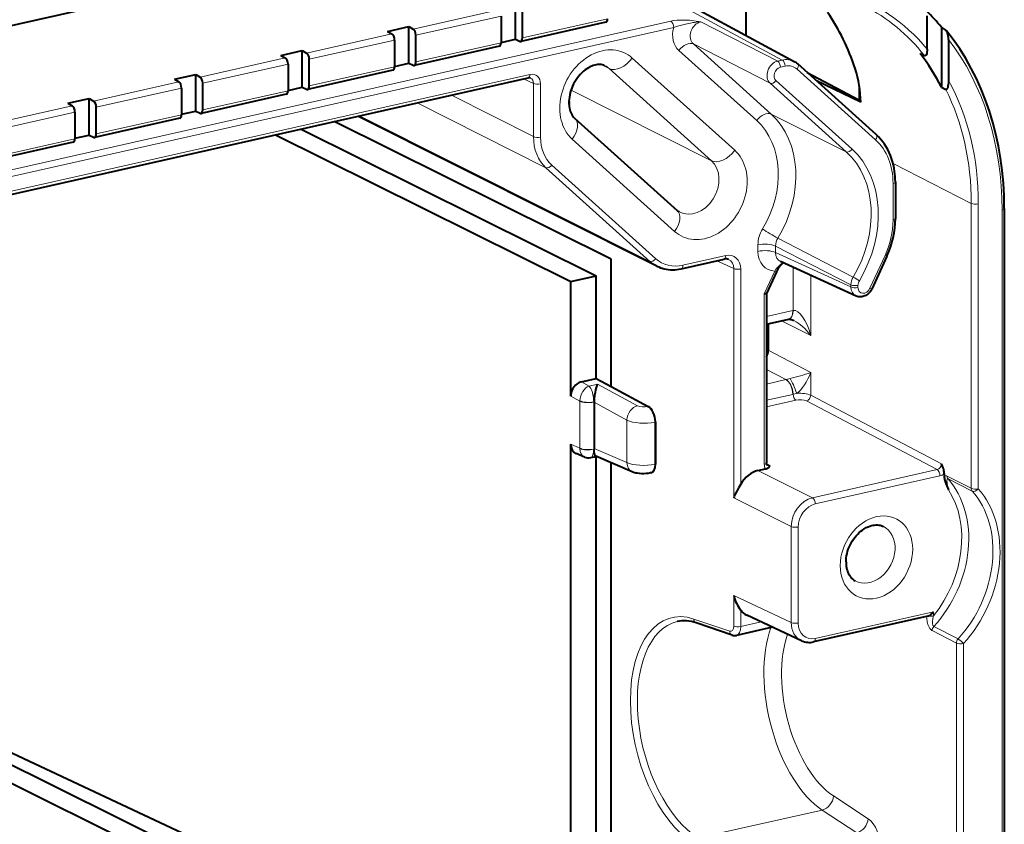
# Model space of a CAD drawing. Extents: x 0 to 420, y 0 to 297.
# Drawn here: x 354 to 374, y 252 to 268 of the extents above; entities that cross this region are included whole.
import ezdxf

# ---------------------------------------------------------------- set-up
doc = ezdxf.new("R2010")
doc.units = 0

msp = doc.modelspace()

# ---------------------------------------------------------------- linework, layer by layer
at = {"color": 7, "lineweight": 40}
for p, q in [((365.915283, 270.105408), (351.710449, 266.908722)), ((368.458679, 267.243622), (368.458679, 268.120483)), ((363.933716, 267.174042), (363.933716, 267.890564)), ((364.071136, 267.197815), (364.071136, 267.720154)), ((367.306763, 267.86441), (369.400452, 266.736084)), ((363.653442, 267.62616), (363.653442, 267.103821)), ((372.007263, 266.976196), (372.007263, 267.632446)), ((361.427551, 267.326569), (361.845245, 267.420563)), ((361.845245, 267.420563), (361.929626, 267.371674)), ((361.845245, 266.704041), (361.845245, 267.420563)), ((365.708893, 267.504822), (364.038116, 267.128815)), ((372.372681, 267.349213), (372.287567, 267.405121)), ((372.287567, 267.405121), (372.287567, 266.230591)), ((361.427551, 267.326569), (361.511932, 267.277649)), ((361.564972, 267.156189), (361.564972, 266.63382)), ((361.982666, 266.727814), (361.982666, 267.250183)), ((363.653442, 267.110962), (363.933716, 267.174042)), ((363.933716, 267.174042), (364.016632, 267.132172)), ((372.424988, 267.166443), (372.424988, 266.362213)), ((359.339111, 266.856567), (359.756775, 266.950562)), ((359.756775, 266.950562), (359.841156, 266.901672)), ((359.756775, 266.234039), (359.756775, 266.950562)), ((363.620422, 267.034821), (361.949646, 266.658813)), ((359.339111, 266.856567), (359.423462, 266.807678)), ((359.894196, 266.257812), (359.894196, 266.780182)), ((371.869873, 266.891296), (371.952789, 266.850281)), ((359.476501, 266.686188), (359.476501, 266.163818)), ((361.531982, 266.564819), (359.861206, 266.188843)), ((361.564972, 266.640961), (361.845245, 266.704041)), ((361.845245, 266.704041), (361.928192, 266.66217)), ((371.007111, 265.303619), (369.468445, 266.688171)), ((322.58371, 257.052307), (364.184509, 266.414246)), ((357.250641, 266.386566), (357.668335, 266.48056)), ((357.250641, 266.386566), (357.334991, 266.337677)), ((357.668335, 266.48056), (357.752686, 266.431671)), ((357.668335, 265.764038), (357.668335, 266.48056)), ((369.652679, 266.522369), (370.669769, 265.983276)), ((357.388062, 266.216187), (357.388062, 265.693848)), ((357.805756, 265.787842), (357.805756, 266.310181)), ((359.476501, 266.170959), (359.756775, 266.234039)), ((359.756775, 266.234039), (359.839722, 266.192169)), ((370.705841, 265.936279), (369.8367, 266.356812)), ((372.287567, 266.230591), (372.370483, 266.190186)), ((355.16217, 265.916565), (355.579865, 266.01059)), ((355.579865, 266.01059), (355.664246, 265.96167)), ((355.579865, 265.294067), (355.579865, 266.01059)), ((359.443512, 266.094849), (357.772736, 265.718842)), ((355.16217, 265.916565), (355.246552, 265.867676)), ((355.717285, 265.317841), (355.717285, 265.84021)), ((355.299591, 265.746216), (355.299591, 265.223846)), ((357.355042, 265.624847), (355.684265, 265.24884)), ((357.388062, 265.700989), (357.668335, 265.764038)), ((357.668335, 265.764038), (357.751251, 265.722198)), ((366.709015, 262.726471), (360.846375, 265.663025)), ((365.09552, 265.625916), (367.103943, 263.818726)), ((359.733215, 265.412537), (365.520325, 262.539612)), ((365.809753, 262.865784), (360.38443, 265.559082)), ((355.299591, 265.230988), (355.579865, 265.294067)), ((355.579865, 265.294067), (355.662781, 265.252197)), ((359.231659, 265.299652), (365.018799, 262.426758)), ((355.266571, 265.154846), (334.799652, 260.54892)), ((371.382751, 264.37616), (371.382751, 263.660004)), ((373.518433, 263.854279), (373.518433, 243.160721)), ((371.216919, 262.925171), (370.919739, 262.279297)), ((365.809753, 260.369568), (365.809753, 262.865784)), ((367.18335, 262.674988), (368.025024, 262.86438)), ((370.614136, 262.140869), (369.131897, 262.81543)), ((365.018799, 262.426758), (365.520325, 262.539612)), ((365.520325, 260.525574), (365.520325, 262.539612)), ((369.054688, 262.617706), (368.858215, 262.190674)), ((365.018799, 260.177917), (365.018799, 262.426758)), ((368.858582, 262.192322), (368.858582, 258.873962)), ((368.858582, 261.589264), (369.29129, 261.686646)), ((368.888275, 261.595947), (368.888275, 261.078766)), ((369.291504, 261.686676), (369.292633, 261.686951)), ((365.227509, 260.459656), (365.520325, 260.525574)), ((365.520325, 260.525574), (365.809753, 260.369568)), ((365.809753, 260.369568), (366.538361, 259.976898)), ((365.475403, 260.05957), (365.475403, 260.067474)), ((365.475403, 260.05957), (365.475403, 259.152405)), ((366.678009, 259.674774), (366.678009, 258.85022)), ((365.018799, 251.250824), (365.018799, 259.237946)), ((365.288544, 258.987671), (365.122986, 259.058136)), ((365.475403, 259.152405), (365.475403, 259.14447)), ((365.412567, 258.97644), (365.51593, 258.999695)), ((366.226257, 258.697388), (365.511627, 259.001526)), ((365.520325, 251.59848), (365.520325, 259.000671)), ((365.809753, 251.442505), (365.809753, 258.874634)), ((366.591095, 258.676758), (366.583801, 258.67511)), ((368.687653, 258.72229), (368.836334, 258.755768)), ((372.3414, 258.662689), (372.3414, 258.604126)), ((369.54071, 255.389801), (368.468292, 255.891785)), ((372.022217, 255.87088), (369.780487, 255.366394)), ((372.022217, 255.87088), (372.034729, 255.874725)), ((368.184052, 255.499329), (367.479095, 255.739166)), ((368.975494, 255.654373), (368.26532, 255.494553)), ((349.650635, 255.255829), (365.018799, 248.062042)), ((349.650635, 254.78598), (365.018799, 247.156738)), ((350.375641, 254.787918), (365.520325, 247.269592))]:
    msp.add_line(p, q, dxfattribs=at)
at = {"color": 7, "lineweight": 18}
for p, q in [((361.929626, 267.371674), (363.600403, 267.74765)), ((367.178345, 267.83551), (369.165771, 266.764465)), ((320.316345, 257.024109), (366.982391, 267.52594)), ((361.982666, 267.250183), (363.653442, 267.62616)), ((365.741882, 267.573792), (364.071136, 267.197815)), ((319.797363, 256.772766), (367.036896, 267.403656)), ((367.57077, 267.513489), (369.075775, 266.744202)), ((359.841156, 266.901672), (361.511932, 267.277649)), ((359.894196, 266.780182), (361.564972, 267.156189)), ((363.653442, 267.103821), (361.982666, 266.727814)), ((367.139221, 266.950684), (368.664581, 265.578125)), ((367.423096, 267.079224), (368.948456, 265.706665)), ((367.423096, 267.079224), (368.928101, 266.309937)), ((357.752686, 266.431671), (359.423462, 266.807678)), ((368.233765, 264.996613), (366.225372, 266.803802)), ((369.075775, 266.744202), (369.165771, 266.764465)), ((357.805756, 266.310181), (359.476501, 266.686188)), ((361.564972, 266.63382), (359.894196, 266.257812)), ((365.771149, 266.598145), (365.615723, 266.676239)), ((367.779541, 264.790955), (365.771149, 266.598145)), ((369.130249, 266.621918), (369.220245, 266.642151)), ((370.995178, 265.200714), (369.456512, 266.585236)), ((322.61673, 257.121307), (364.217529, 266.483246)), ((364.2883, 266.304749), (364.091827, 266.393402)), ((355.664246, 265.96167), (357.334991, 266.337677)), ((355.717285, 265.84021), (357.388062, 266.216187)), ((364.2883, 266.304749), (364.2883, 265.264038)), ((364.426331, 266.295227), (364.426331, 265.254517)), ((367.779541, 264.790955), (365.024628, 266.17511)), ((370.420441, 264.967102), (368.928101, 266.309937)), ((370.533997, 265.018524), (369.041656, 266.361359)), ((370.669769, 265.983276), (370.669769, 266.291382)), ((359.476501, 266.163818), (357.805756, 265.787842)), ((362.678436, 266.075317), (364.2883, 265.264038)), ((334.779633, 261.26178), (355.246552, 265.867676)), ((362.011658, 265.925262), (364.532959, 264.654663)), ((334.832672, 261.140289), (355.299591, 265.746216)), ((357.388062, 265.693848), (355.717285, 265.317841)), ((360.880981, 265.670837), (366.571198, 262.820618)), ((370.420441, 264.967102), (368.948456, 265.706665)), ((355.299591, 265.223846), (334.832672, 260.61792)), ((365.047852, 265.214264), (367.056274, 263.407074)), ((366.571198, 262.820618), (364.532959, 264.654663)), ((366.684753, 262.872009), (364.646515, 264.706055)), ((372.871002, 263.957275), (371.338196, 264.739075)), ((371.337738, 264.347595), (371.337738, 263.631409)), ((372.871002, 258.375977), (372.871002, 263.957275)), ((373.009003, 258.366455), (373.009003, 263.947754)), ((373.473389, 263.825714), (373.473389, 243.167526)), ((368.689331, 263.144226), (368.689331, 263.016174)), ((369.034393, 263.120422), (369.034393, 262.992371)), ((370.512024, 262.359253), (369.034393, 263.120422)), ((370.556213, 262.513702), (369.079041, 263.275635)), ((367.21637, 262.743958), (368.058014, 262.93335)), ((369.034393, 262.992371), (370.512024, 262.319885)), ((371.18103, 262.938416), (370.88385, 262.292511)), ((368.213959, 262.679169), (367.885406, 262.832947)), ((369.377441, 261.859894), (369.377441, 262.703705)), ((368.213959, 258.186279), (368.213959, 262.679169)), ((368.350494, 258.454163), (368.350494, 262.67038)), ((369.018829, 262.630951), (368.813538, 262.184814)), ((369.722473, 261.370361), (369.722473, 262.546661)), ((370.512024, 262.359253), (370.512024, 262.319885)), ((370.650024, 262.349731), (370.650024, 262.310364)), ((368.813538, 262.184814), (368.813538, 258.845398)), ((368.858582, 261.743164), (369.37381, 261.8591)), ((369.37381, 261.8591), (369.377441, 261.859894)), ((369.148712, 261.654541), (369.722473, 261.370361)), ((368.888275, 261.078766), (369.722473, 260.640991)), ((368.858582, 260.70285), (369.238159, 260.503662)), ((369.722473, 260.198486), (369.722473, 260.640991)), ((365.227509, 260.459656), (365.377289, 260.378967)), ((365.377289, 260.378967), (365.544464, 260.416565)), ((365.544464, 260.416565), (366.328918, 259.993774)), ((368.858582, 260.418243), (369.238159, 260.503662)), ((369.239807, 260.504028), (369.238159, 260.503662)), ((369.318512, 260.523865), (369.23996, 260.504059)), ((368.858582, 260.09967), (369.373962, 260.215637)), ((369.377594, 260.216461), (369.373962, 260.215637)), ((369.44928, 260.234558), (369.377594, 260.216461)), ((369.722473, 260.198486), (372.286194, 258.853119)), ((365.018799, 260.177917), (365.196503, 260.082153)), ((365.196503, 260.082153), (365.196747, 260.090027)), ((365.196503, 260.082153), (365.196503, 259.162323)), ((365.469574, 260.066162), (365.475403, 260.067474)), ((365.469574, 260.064697), (365.469604, 260.066162)), ((365.469574, 260.064575), (365.469574, 259.144745)), ((365.475403, 260.05957), (366.120209, 259.712036)), ((368.858582, 259.972229), (369.431915, 260.101257)), ((369.638947, 260.085754), (372.202637, 258.740356)), ((366.538361, 259.976898), (366.533722, 259.975861)), ((366.120209, 259.712036), (366.120209, 258.877991)), ((366.678009, 259.674774), (366.666351, 259.672119)), ((366.666351, 259.672119), (366.666351, 258.847595)), ((365.018799, 259.237946), (365.196503, 259.162323)), ((365.196503, 259.162323), (365.196747, 259.154358)), ((365.469574, 259.144531), (365.469574, 259.14328)), ((365.469574, 259.143158), (365.475403, 259.14447)), ((365.475403, 259.152405), (366.120209, 258.877991)), ((366.678009, 258.85022), (366.666351, 258.847595)), ((368.860779, 258.852966), (368.926117, 258.817352)), ((368.687653, 258.72229), (369.759003, 258.19043)), ((369.759003, 258.19043), (372.202637, 258.740356)), ((369.813477, 258.068146), (372.257141, 258.618073)), ((372.871002, 258.375977), (372.396606, 258.615417)), ((372.890259, 258.320282), (372.415924, 258.559631)), ((368.213959, 258.186279), (369.342682, 257.625946)), ((369.342682, 257.625946), (369.342682, 255.74472)), ((369.479218, 257.617157), (369.479218, 255.735931)), ((368.213959, 255.676392), (368.213959, 256.273071)), ((368.213959, 256.273071), (369.342682, 255.74472)), ((368.350494, 255.667618), (368.350494, 255.98761)), ((372.131836, 255.957108), (369.813477, 255.435379)), ((372.131836, 255.957108), (372.131836, 255.877182)), ((368.134705, 255.574219), (367.429749, 255.814056)), ((368.753479, 255.758301), (368.350494, 255.667618)), ((372.104218, 255.587311), (372.578613, 255.341904)), ((372.136841, 255.669128), (372.611115, 255.423615)), ((372.578613, 255.341904), (372.578613, 250.38681)), ((372.716614, 255.332382), (372.716614, 250.377289)), ((370.168457, 252.348114), (370.846771, 251.902008)), ((369.948853, 252.072693), (367.516113, 251.525208)), ((369.948853, 252.072693), (370.627136, 251.626587))]:
    msp.add_line(p, q, dxfattribs=at)
for points in [[(366.982391, 267.52594), (367.009766, 267.531555), (367.038025, 267.536316), (367.095947, 267.543335), (367.157928, 267.547424), (367.221375, 267.548462), (367.285156, 267.546692), (367.348694, 267.542419), (367.394836, 267.537933), (367.475342, 267.527802), (367.57077, 267.513489)], [(367.036896, 267.403656), (367.074585, 267.415894), (367.113922, 267.427094), (367.167297, 267.440796), (367.271423, 267.46582), (367.365509, 267.487579), (367.410522, 267.496857), (367.443665, 267.502716), (367.476379, 267.507446), (367.523682, 267.512024), (367.57077, 267.513489)], [(372.415924, 258.559631), (372.41217, 258.561096), (372.408722, 258.561493), (372.405609, 258.560852), (372.402924, 258.559204), (372.398743, 258.553467), (372.395691, 258.543396), (372.394257, 258.530884), (372.394104, 258.516724), (372.39563, 258.493469), (372.398743, 258.468567), (372.405548, 258.429077), (372.414215, 258.388), (372.424194, 258.345886)], [(371.994232, 255.864746), (371.996552, 255.830078), (371.999756, 255.803162), (372.003662, 255.779327), (372.008667, 255.755371), (372.014832, 255.731476), (372.022186, 255.707855), (372.032745, 255.680283), (372.045197, 255.65419), (372.058472, 255.632019), (372.073212, 255.612747), (372.08844, 255.59787), (372.096283, 255.59201), (372.104218, 255.587311)], [(372.131836, 255.877182), (372.125275, 255.852356), (372.119781, 255.827423), (372.115479, 255.802551), (372.112579, 255.777863), (372.111267, 255.75354), (372.111847, 255.730133), (372.113434, 255.715851), (372.116089, 255.702484), (372.119019, 255.692932), (372.122742, 255.684479), (372.127899, 255.676559), (372.134033, 255.670807), (372.136841, 255.669128)]]:
    msp.add_lwpolyline(points, dxfattribs=at)
at = {"color": 7, "lineweight": 40}
for points in [[(372.424988, 267.166443), (372.423584, 267.202484), (372.419159, 267.239777), (372.412476, 267.272247), (372.407898, 267.288574), (372.402222, 267.304779), (372.397644, 267.315552), (372.392273, 267.326019), (372.383575, 267.338989)], [(372.007263, 266.976196), (372.006134, 266.94577), (372.002625, 266.917114), (371.996613, 266.890991), (371.990997, 266.875549), (371.983917, 266.862457), (371.97644, 266.853851), (371.972229, 266.850769), (371.967682, 266.848755), (371.963379, 266.847961), (371.958862, 266.848206), (371.952789, 266.850281)], [(365.68924, 266.654175), (365.665039, 266.66452), (365.63681, 266.672577), (365.616333, 266.676147), (365.594299, 266.678131), (365.570709, 266.678345), (365.54541, 266.676544), (365.518616, 266.672577), (365.490234, 266.666168), (365.460632, 266.657227), (365.429871, 266.645538), (365.392883, 266.628326), (365.366089, 266.613647), (365.333679, 266.593384), (365.301178, 266.57019), (365.269073, 266.54425), (365.237549, 266.515564), (365.206909, 266.484375), (365.17746, 266.450775), (365.149414, 266.415009), (365.123016, 266.377289), (365.098511, 266.337891), (365.07608, 266.297058), (365.055847, 266.255096), (365.037994, 266.212311), (365.022583, 266.168976), (365.009766, 266.125488), (364.999512, 266.082092), (364.991913, 266.039185), (364.986877, 265.997009), (364.984436, 265.955963), (364.984436, 265.91626), (364.986755, 265.878296), (364.989716, 265.852692), (364.993378, 265.830017), (365.00177, 265.792236), (365.010895, 265.761902), (365.021484, 265.73407), (365.033264, 265.708862), (365.04599, 265.686218), (365.059509, 265.666107), (365.073578, 265.648376), (365.088135, 265.632874), (365.09552, 265.625916)], [(372.424988, 266.362213), (372.423828, 266.32312), (372.420349, 266.285767), (372.414307, 266.250641), (372.408691, 266.229675), (372.401398, 266.210968), (372.396606, 266.202393), (372.391052, 266.195251), (372.384613, 266.190277), (372.380188, 266.188721), (372.375427, 266.188629), (372.370483, 266.190186)], [(371.382751, 264.37616), (371.381897, 264.428589), (371.379242, 264.480621), (371.374878, 264.532227), (371.368713, 264.583252), (371.358643, 264.645874), (371.345062, 264.710754), (371.328522, 264.774292), (371.30899, 264.836365), (371.28653, 264.89682), (371.261169, 264.955475), (371.232941, 265.012207), (371.201904, 265.066833), (371.168121, 265.119232), (371.131683, 265.16925), (371.092621, 265.216736), (371.051056, 265.261597), (371.007111, 265.303619)], [(366.709015, 262.726471), (366.743103, 262.710602), (366.778076, 262.696716), (366.813812, 262.684814), (366.850281, 262.674927), (366.890656, 262.666504), (366.93161, 262.660492), (366.973053, 262.656921), (367.014862, 262.655762), (367.056885, 262.657043), (367.09906, 262.660675), (367.141266, 262.666656), (367.18335, 262.674988)], [(368.858215, 262.190674), (368.857483, 262.189575), (368.854858, 262.187622), (368.84845, 262.185547), (368.839508, 262.184387), (368.827423, 262.184143), (368.813538, 262.184814)], [(370.919739, 262.279297), (370.910095, 262.260223), (370.899109, 262.241913), (370.88678, 262.224487), (370.873169, 262.207977), (370.858337, 262.192566), (370.842316, 262.178345), (370.823853, 262.16449), (370.804138, 262.152344), (370.786255, 262.143372), (370.767609, 262.135864), (370.746613, 262.129608), (370.724945, 262.125427), (370.702759, 262.123474), (370.680298, 262.123962), (370.657867, 262.126953), (370.635803, 262.132538), (370.614136, 262.140869)], [(369.292633, 261.686951), (369.303467, 261.687927), (369.312378, 261.687561), (369.323212, 261.686188), (369.335388, 261.683716), (369.348694, 261.680054), (369.377228, 261.669373), (369.393372, 261.661896)], [(365.544464, 260.416565), (365.531464, 260.386902), (365.518921, 260.349274), (365.506653, 260.302795), (365.495514, 260.249359), (365.486115, 260.190552), (365.479187, 260.128784), (365.475525, 260.067505)], [(365.511627, 259.001526), (365.504761, 259.006439), (365.498291, 259.015381), (365.49234, 259.028503), (365.488312, 259.041016), (365.484711, 259.055817), (365.481323, 259.074829), (365.478607, 259.096222), (365.475525, 259.144501)], [(368.87912, 258.823059), (368.872711, 258.828094), (368.867462, 258.835236), (368.864105, 258.842163), (368.861237, 258.851013), (368.859497, 258.860168), (368.858582, 258.873962)], [(372.3414, 258.662689), (372.340729, 258.680237), (372.338837, 258.697601), (372.335602, 258.716614), (372.331482, 258.734619), (372.323364, 258.762299), (372.317505, 258.779175), (372.305389, 258.809814), (372.286194, 258.853119)], [(366.583801, 258.67511), (366.539948, 258.666992), (366.496216, 258.662048), (366.452362, 258.659821), (366.408447, 258.660278), (366.364532, 258.663513), (366.320374, 258.669861), (366.297913, 258.6745), (366.275024, 258.680328), (366.25119, 258.687805), (366.226257, 258.697388)], [(368.836334, 258.755768), (368.850983, 258.759552), (368.863708, 258.763824), (368.875916, 258.769012), (368.885986, 258.774384), (368.898956, 258.783356), (368.908325, 258.792114), (368.915283, 258.800537), (368.924866, 258.815216), (368.926117, 258.817352)], [(368.350494, 258.454163), (368.314087, 258.391907), (368.278534, 258.329834), (368.260345, 258.295593), (368.243927, 258.261963), (368.232422, 258.235962), (368.22229, 258.210388), (368.213959, 258.186279)], [(372.3414, 258.604126), (372.342133, 258.587006), (372.344086, 258.570435), (372.348541, 258.547791), (372.354248, 258.526398), (372.36615, 258.490692), (372.374725, 258.467957), (372.392548, 258.423645), (372.424194, 258.345886)], [(370.415161, 256.933258), (370.416351, 256.973145), (370.420013, 257.013947), (370.426147, 257.055389), (370.434814, 257.097229), (370.445923, 257.13916), (370.459503, 257.180908), (370.475464, 257.222229), (370.493713, 257.262878), (370.51416, 257.302521), (370.536652, 257.340973), (370.561066, 257.377991), (370.58725, 257.4133), (370.61499, 257.446777), (370.644104, 257.478149), (370.674377, 257.507294), (370.705536, 257.534027), (370.737457, 257.558289), (370.769775, 257.579895), (370.791473, 257.592834), (370.813171, 257.604553), (370.851044, 257.622192), (370.883057, 257.634338), (370.91449, 257.64386), (370.945129, 257.650757), (370.974823, 257.655151), (371.003418, 257.657166), (371.030853, 257.656921), (371.057068, 257.654572), (371.082092, 257.650208), (371.105896, 257.643921), (371.133026, 257.633972), (371.148163, 257.626953)], [(370.415161, 256.933258), (370.416321, 256.894501), (370.420807, 256.849731), (370.426178, 256.817871), (370.433197, 256.787537), (370.442841, 256.755554), (370.454163, 256.725739), (370.467102, 256.698059), (370.481384, 256.672668), (370.496948, 256.649475), (370.51355, 256.628601), (370.531158, 256.609833), (370.549652, 256.593201), (370.569031, 256.578552), (370.594971, 256.562683)], [(372.034729, 255.874725), (372.04837, 255.881012), (372.061829, 255.889008), (372.074951, 255.898376), (372.087616, 255.908768), (372.111084, 255.931854), (372.131836, 255.957108)]]:
    msp.add_lwpolyline(points, dxfattribs=at)
for centre, radius, start, end in [((368.953064, 264.690002), 4.30007, 39.154196, 45.013679), ((372.344788, 267.308838), 0.049094, 37.849787, 55.359339), ((369.234528, 266.428558), 0.349429, 47.980675, 61.648823), ((368.367401, 265.878113), 2.339214, 1.425316, 17.875389), ((364.202637, 266.346344), 0.070201, 67.92994, 104.925455), ((370.647278, 265.924011), 0.062954, 20.911985, 69.223598), ((367.252625, 263.983032), 0.221593, 227.860319, 241.611716), ((369.611511, 263.675659), 1.771783, 334.945633, 359.493702), ((368.059265, 262.73114), 0.137451, 66.446211, 104.419222), ((369.518219, 262.407562), 0.508839, 130.998274, 155.610656), ((368.589172, 261.081635), 0.299188, 334.2023, 359.453843), ((365.368011, 259.174316), 0.202843, 246.940917, 282.688495), ((368.978302, 256.463348), 0.787736, 193.979166, 217.153765), ((368.603882, 256.178558), 0.317254, 216.999362, 244.692268), ((368.233215, 255.640533), 0.149502, 250.808395, 282.412022), ((369.69397, 255.726471), 0.370104, 245.52784, 283.509292)]:
    msp.add_arc(centre, radius, start, end, dxfattribs=at)
at = {"color": 7, "lineweight": 18}
for centre, radius, start, end in [((369.246429, 266.439087), 0.334842, 62.583295, 103.924217), ((369.66687, 263.646667), 1.671303, 334.931374, 359.476826), ((369.297394, 263.136597), 0.608352, 148.485239, 179.278546), ((371.096069, 266.995789), 4.232014, 236.797662, 241.533688), ((369.336334, 263.117188), 0.302096, 148.377008, 179.387583), ((366.988251, 263.283112), 0.62275, 227.95795, 243.358742), ((369.430786, 262.385406), 0.479818, 121.659015, 149.202382), ((370.81662, 262.355316), 0.304731, 148.692576, 179.260159), ((369.713593, 260.956787), 1.770412, 57.049367, 61.577734), ((370.832397, 262.347443), 0.182433, 148.645598, 179.283149), ((367.304108, 268.226868), 7.962105, 284.654981, 287.682176), ((368.990326, 258.842224), 0.176694, 178.966474, 209.314894), ((368.909912, 258.881622), 0.066213, 242.264628, 284.161664), ((372.211365, 258.805542), 0.193079, 283.721219, 312.308529), ((372.376068, 258.576752), 0.04383, 62.027912, 141.726644), ((372.480408, 258.612793), 0.083686, 178.224962, 219.513268), ((372.954803, 258.373383), 0.083722, 178.231696, 219.435445), ((372.228943, 255.584824), 0.124822, 137.531241, 178.861945)]:
    msp.add_arc(centre, radius, start, end, dxfattribs=at)
for centre, major_axis, ratio, start_param, end_param in [((368.331604, 262.895142), (-2.582397, -4.968048), 0.785005, 2.822425838, 3.283488297), ((368.2771, 262.923462), (-2.536285, -4.879318), 0.785005, 2.798967957, 3.152644975), ((366.981934, 267.432251), (-0.021942, 0.097565), 0.516517, 4.30149716, 5.86356684), ((367.434631, 267.349365), (-0.230713, -0.443604), 0.785194, 4.986470736, 6.082784986), ((367.572052, 267.277924), (-0.117096, -0.220886), 0.799416, 3.733198975, 6.089209621), ((368.123657, 262.614471), (-2.960754, -5.682434), 0.784124, 2.157283865, 2.794049403), ((365.636627, 266.009033), (-0.459686, -0.884369), 0.785005, 2.941074788, 6.082667764), ((367.276642, 266.879242), (-0.167236, -0.185837), 0.607078, 3.306225035, 4.868294715), ((366.005524, 266.918091), (-0.267548, -0.297348), 0.607078, 0.164632381, 1.726702062), ((369.165283, 266.670715), (-0.021942, 0.097565), 0.516517, 4.30149716, 5.86356684), ((365.418671, 266.122314), (-0.275208, -0.529465), 0.785005, 2.941074788, 3.15274327), ((369.075317, 266.509521), (-0.114716, -0.222137), 0.779495, 3.724461374, 6.080472079), ((369.13028, 266.480957), (-0.069214, -0.133087), 0.785193, 3.726768209, 6.082781676), ((369.075287, 266.650482), (-0.021942, 0.097565), 0.516517, 4.301496903, 5.863566778), ((369.220215, 266.266266), (-0.184479, -0.354935), 0.784973, 2.94105543, 3.726423429), ((369.40155, 266.613831), (0.066895, 0.074341), 0.607078, 4.868294701, 6.283302332), ((364.162567, 266.51181), (0.021942, -0.097565), 0.516517, 6.283142034, 7.443089814), ((364.217468, 266.248169), (-0.115173, -0.222046), 0.784607, 2.154977149, 3.725465477), ((364.162506, 266.276733), (-0.07373, -0.13089), 0.778794, 2.18158422, 3.211282709), ((364.371368, 266.323792), (-0.100006, 0), 0.34202, 0.590691169, 2.15276085), ((368.986694, 266.389923), (-0.066895, -0.074341), 0.607078, 0.164632381, 1.726702062), ((368.2771, 262.923462), (-2.536285, -4.879318), 0.785005, 2.155676625, 2.626821424), ((368.331604, 262.895142), (-2.582397, -4.968048), 0.785005, 2.155676587, 2.660756591), ((364.53894, 265.816406), (-0.254059, -0.48877), 0.785005, 1.990789437, 2.359401318), ((364.828003, 265.328552), (0.267548, 0.297348), 0.607078, 4.868294472, 6.283302373), ((368.802002, 265.506714), (-0.167236, -0.185837), 0.607078, 3.306225035, 4.868294715), ((367.78125, 264.131042), (-0.911346, -1.753265), 0.785005, 1.489524598, 2.941074788), ((367.64502, 264.201843), (-0.796051, -1.531448), 0.785005, 1.489524676, 2.941074788), ((365.12323, 265.452301), (-0.460175, -0.887863), 0.784667, 5.296364131, 6.081730711), ((364.371368, 265.283081), (-0.100006, 0), 0.34202, 0.590691169, 2.15276085), ((365.178192, 265.423737), (-0.415161, -0.798553), 0.784992, 5.297371637, 6.082738029), ((370.940216, 265.229279), (0.066895, 0.074341), 0.607078, 4.868294715, 6.283302373), ((370.479034, 265.047089), (-0.066895, -0.074341), 0.607078, 0.164632381, 1.726702062), ((369.294006, 263.344666), (-0.96814, -1.862534), 0.785005, 1.493094133, 2.941074843), ((370.168152, 264.084351), (-0.645813, -1.242188), 0.784992, 2.155775273, 2.941143262), ((367.64502, 264.201843), (-0.459686, -0.884369), 0.785005, 6.082667442, 9.224260418), ((368.013916, 265.110901), (-0.267548, -0.297348), 0.607078, 0.164632381, 1.726702062), ((369.239532, 263.373016), (-0.922028, -1.773804), 0.785005, 1.493094133, 2.941074788), ((364.591553, 264.734619), (-0.066895, -0.074341), 0.607078, 0.164632381, 1.726702062), ((367.427063, 264.315125), (-0.275208, -0.529465), 0.785005, 6.272079411, 9.224260095), ((371.282745, 264.37616), (0.100006, 0), 0.34202, 5.294353553, 6.283250542), ((372.954041, 263.976318), (0.100006, 0), 0.34202, 3.732283823, 5.294353503), ((366.836395, 263.521362), (0.267548, 0.297348), 0.607078, 4.868294715, 6.283302373), ((373.418427, 263.854279), (-0.100006, 0), 0.34202, 2.15276085, 3.141698311), ((371.282745, 263.660004), (0.100006, 0), 0.34202, 5.294353503, 6.283250567), ((368.826752, 263.072815), (-0.25, 0), 0.34202, 3.732283823, 5.294353503), ((368.003052, 262.961945), (0.021942, -0.097565), 0.516517, 0.000061516, 1.159904506), ((368.057922, 262.604431), (-0.161896, -0.310455), 0.784957, 2.157191635, 3.727679235), ((369.107025, 263.110321), (-0.230408, -0.444031), 0.784648, 5.296692565, 6.654708368), ((368.826752, 262.944763), (-0.25, 0), 0.34202, 3.732283805, 5.29435357), ((369.244446, 263.038879), (-0.126038, -0.216492), 0.776625, 5.334047186, 6.361023022), ((371.126068, 262.96698), (0.090851, -0.041794), 0.03794, 5.379568279, 6.283111142), ((366.629791, 262.900604), (-0.066895, -0.074341), 0.607078, 0.164632381, 1.726702062), ((367.2164, 263.589722), (-0.41507, -0.798615), 0.784972, 6.082648384, 6.868014776), ((367.161407, 262.772522), (0.021942, -0.097565), 0.516517, 0.000061465, 1.159904506), ((368.00296, 262.632996), (-0.119812, -0.219635), 0.790814, 2.172214698, 3.190411947), ((368.295532, 262.698944), (-0.100006, 0), 0.34202, 0.616871108, 2.15276085), ((368.963867, 262.659515), (0.090851, -0.041794), 0.03794, 5.37956827, 6.283111141), ((370.595062, 262.378296), (-0.100006, 0), 0.34202, 0.590691169, 2.15276085), ((370.595062, 262.338928), (-0.100006, 0), 0.34202, 0.590691208, 2.152761067), ((370.720398, 262.367188), (-0.110657, -0.224228), 0.787451, 5.280855105, 6.307829506), ((370.77536, 262.338623), (-0.069122, -0.133209), 0.784649, 5.296690931, 7.914402932), ((370.828888, 262.321106), (0.090851, -0.041794), 0.03794, 5.37956827, 6.283111141), ((369.236389, 261.930542), (0.054901, -0.243896), 0.516517, 0.000061516, 1.159904506), ((369.240021, 261.931335), (0.052612, -0.2444), 0.519456, 0.000038867, 1.164711924), ((369.514832, 261.322723), (0.141876, -0.536133), 0.383945, 1.558043773, 3.120095704), ((369.514862, 261.322754), (0.315735, -0.352997), 0.403424, 1.351668108, 2.352852454), ((369.514862, 260.593384), (-0.196991, -0.389938), 0.394715, 0.642231311, 1.887692006), ((369.236938, 260.269379), (-0.054901, 0.243896), 0.516517, 4.376063359, 5.86356684), ((369.24054, 260.270203), (0.05722, -0.243362), 0.514049, 1.229504608, 2.716989288), ((369.383728, 260.317078), (0.09314, -0.231995), 0.131617, 1.154915779, 2.615492134), ((365.372498, 260.146667), (-0.09137, -0.233871), 0.643579, 3.659935025, 5.195824892), ((365.372498, 260.146667), (0.03479, -0.248306), 0.365153, 1.189967037, 2.725857192), ((369.432404, 260.194946), (0.021942, -0.097565), 0.516517, 4.376009918, 5.863566805), ((369.514832, 260.150879), (0.25, -0.000763), 0.346128, 0.591754905, 1.837213339), ((369.639435, 260.179443), (-0.046478, -0.088547), 0.777453, 0.587971641, 2.158691815), ((365.359619, 260.121704), (0.200012, 0), 0.34202, 3.758463761, 5.294353503), ((365.35965, 260.123291), (0.199921, -0.005951), 0.324439, 3.769528572, 5.304263948), ((369.514374, 260.057159), (0.149994, -0.000763), 0.348863, 0.592481677, 2.154549302), ((366.324127, 259.761505), (-0.118622, -0.220078), 0.754105, 3.738601061, 5.308179412), ((366.451263, 260.023621), (0.149994, -0.003128), 0.369295, 3.766178234, 5.302067891), ((366.528931, 259.743561), (0.054901, -0.243896), 0.516517, 1.159904504, 2.695794167), ((366.446472, 259.791351), (0.399994, -0.003082), 0.352281, 3.761183084, 5.297074417), ((365.359619, 259.201904), (0.200012, 0), 0.34202, 3.758463761, 5.294353503), ((365.35965, 259.200317), (0.199921, 0.006027), 0.359215, 3.749048893, 5.283784219), ((365.372498, 259.223663), (-0.072327, -0.240189), 0.668417, 5.197737676, 6.20954968), ((365.372498, 259.223663), (0.037842, -0.24765), 0.361154, 0.025232106, 1.185135349), ((366.324127, 258.927429), (0.0979, 0.230042), 0.777963, 2.096091695, 3.141686964), ((366.446472, 258.95694), (0.399994, 0.003036), 0.331724, 3.755943735, 5.291831787), ((366.528931, 258.919006), (-0.054901, 0.243896), 0.516517, 3.141549381, 4.30149716), ((368.758575, 258.873962), (-0.100006, 0), 0.34202, 2.15276085, 3.141657865), ((372.202148, 258.834595), (-0.045746, -0.088928), 0.792656, 0.581476545, 2.152196556), ((372.202179, 258.646667), (-0.021942, 0.097565), 0.516517, 4.30149716, 5.86356684), ((371.066925, 256.993256), (0.968964, 1.864075), 0.785005, 4.38205924, 5.991333311), ((371.012451, 257.021576), (-0.922821, -1.775345), 0.785005, 1.318675637, 2.720623466), ((371.535095, 256.749908), (-0.972382, -1.870667), 0.785005, 1.242125314, 2.848522425), ((371.5896, 256.721558), (-1.018494, -1.959396), 0.785005, 1.242125286, 2.848522439), ((372.954041, 258.39502), (0.100006, 0), 0.34202, 3.732283823, 5.294353503), ((372.954041, 258.39502), (0.07489, 0.066269), 0.593076, 3.374469447, 4.936539128), ((369.758606, 257.720856), (-0.229156, -0.444427), 0.781037, 3.724154198, 5.294645885), ((369.813599, 257.692291), (-0.184784, -0.354782), 0.785401, 3.7274845, 5.297973519), ((369.758514, 258.096741), (-0.021942, 0.097565), 0.516517, 4.301497198, 5.863566795), ((371.012451, 257.021576), (-0.391907, -0.753983), 0.785005, 5.297269278, 11.580454586), ((369.424255, 257.645721), (-0.100006, 0), 0.34202, 0.616871108, 2.15276085), ((370.876221, 257.092377), (0.276611, 0.532166), 0.785005, 3.130486757, 6.294335924), ((367.548279, 253.557007), (0.55481, -2.283813), 0.54382, 2.808744171, 5.775803799), ((367.629852, 253.576797), (0.532928, -2.186234), 0.545028, 3.131920244, 5.775354376), ((367.511292, 255.833847), (0.032196, 0.094666), 0.793378, 2.037612218, 3.14151479), ((372.076843, 255.905762), (-0.100006, 0), 0.34202, 1.135778954, 2.152760929), ((368.127136, 255.718277), (0.0354, -0.145782), 0.543818, 5.950336888, 7.433861719), ((368.216278, 255.593994), (0.032196, 0.094666), 0.793378, 2.037612286, 3.141516238), ((368.295532, 255.696198), (-0.100006, 0), 0.34202, 0.616871145, 2.152760851), ((368.20871, 255.738068), (0.057343, -0.243347), 0.532927, 6.277851311, 7.437754702), ((370.057892, 254.123199), (0.502014, -2.193298), 0.522602, 3.832382955, 5.783119538), ((369.424255, 255.764496), (-0.100006, 0), 0.34202, 0.616871108, 2.152760849), ((369.758606, 255.839874), (-0.227234, -0.445496), 0.781952, 5.291609236, 6.309804783), ((369.813599, 255.811295), (-0.185028, -0.354797), 0.784958, 5.298780108, 6.869270131), ((370.265533, 254.170837), (0.447113, -1.949387), 0.523361, 3.837273414, 5.782875605), ((369.758514, 255.463959), (0.021942, -0.097565), 0.516517, 0.000061516, 1.159904506), ((372.661652, 255.360962), (-0.045959, -0.088821), 0.778993, 4.38218742, 5.295701334), ((372.661652, 255.360962), (0.073792, -0.067505), 0.199962, 0.929273941, 2.491343621), ((372.661652, 255.360962), (-0.100006, 0), 0.34202, 0.590691169, 2.15276085), ((369.960815, 252.300491), (0.13736, 0.208878), 0.74769, 3.805405303, 5.375441013), ((370.63913, 251.854401), (0.13736, 0.208878), 0.74769, 3.805405308, 5.375441067), ((370.82251, 251.446335), (0.111786, -0.48735), 0.523361, 1.157753044, 2.641282969)]:
    msp.add_ellipse(centre, major_axis=major_axis, ratio=ratio, start_param=start_param, end_param=end_param, dxfattribs=at)
at = {"color": 7, "lineweight": 40}
for centre, major_axis, ratio, start_param, end_param in [((365.68692, 267.602356), (0.021942, -0.097565), 0.516517, 0.000061516, 1.159904506), ((366.270325, 263.966583), (2.521576, 4.851044), 0.785005, 5.625588266, 5.891878739), ((361.927704, 267.278748), (-0.021942, 0.097565), 0.516517, 4.30149716, 5.837386902), ((368.048157, 262.632477), (-3.044861, -5.77269), 0.787246, 2.161109342, 2.816936571), ((361.51001, 267.184753), (0.021942, -0.097565), 0.516517, 1.159904506, 2.695794248), ((364.016174, 267.226379), (-0.021942, 0.097565), 0.516517, 3.14165417, 4.30149716), ((363.59848, 267.132385), (0.021942, -0.097565), 0.516517, 0.000061516, 1.159904506), ((364.016174, 267.226379), (-0.021942, 0.097565), 0.516517, 2.739427479, 3.14165417), ((359.421539, 266.714752), (0.021942, -0.097565), 0.516517, 1.159904506, 2.695794248), ((359.839233, 266.808746), (-0.021942, 0.097565), 0.516517, 4.30149716, 5.837386902), ((368.194183, 262.966553), (-2.535675, -4.878143), 0.785005, 2.626351081, 2.798648436), ((361.51001, 266.662384), (0.021942, -0.097565), 0.516517, 0.000061516, 1.159904506), ((361.927704, 266.756378), (-0.021942, 0.097565), 0.516517, 2.739427479, 3.14165417), ((361.927704, 266.756378), (-0.021942, 0.097565), 0.516517, 3.14165417, 4.30149716), ((357.750793, 266.338776), (-0.021942, 0.097565), 0.516517, 4.30149716, 5.837386902), ((357.333069, 266.244751), (0.021942, -0.097565), 0.516517, 1.159904506, 2.695794248), ((359.839233, 266.286377), (-0.021942, 0.097565), 0.516517, 2.739427479, 3.14165417), ((359.839233, 266.286377), (-0.021942, 0.097565), 0.516517, 3.14165417, 4.30149716), ((359.421539, 266.192383), (0.021942, -0.097565), 0.516517, 0.000061516, 1.159904506), ((355.244629, 265.77478), (0.021942, -0.097565), 0.516517, 1.159904506, 2.695794248), ((355.662323, 265.868774), (-0.021942, 0.097565), 0.516517, 4.30149716, 5.837386902), ((357.750793, 265.816406), (-0.021942, 0.097565), 0.516517, 3.14165417, 4.30149716), ((357.333069, 265.722412), (0.021942, -0.097565), 0.516517, 0.000061516, 1.159904506), ((357.750793, 265.816406), (-0.021942, 0.097565), 0.516517, 2.739427479, 3.14165417), ((355.244629, 265.252411), (0.021942, -0.097565), 0.516517, 0.000061516, 1.159904506), ((355.662323, 265.346405), (-0.021942, 0.097565), 0.516517, 2.739427479, 3.14165417), ((355.662323, 265.346405), (-0.021942, 0.097565), 0.516517, 3.14165417, 4.30149716), ((365.227783, 260.22467), (0.115082, 0.221939), 0.785885, 0.584483467, 2.154061818), ((366.533295, 259.744568), (-0.059021, 0.242966), 0.54382, 4.292273943, 5.828163685), ((365.227783, 259.285278), (-0.115692, -0.221985), 0.784105, 5.298968138, 6.344524998), ((366.533295, 258.919983), (-0.059021, 0.242966), 0.54382, 3.132326368, 4.292273943), ((368.687775, 258.252441), (-0.230988, -0.443497), 0.785409, 3.727476178, 4.666182444), ((367.726837, 253.280975), (0.635254, -2.480713), 0.481433, 2.836942478, 3.127503077)]:
    msp.add_ellipse(centre, major_axis=major_axis, ratio=ratio, start_param=start_param, end_param=end_param, dxfattribs=at)

doc.saveas('drawing.dxf')
